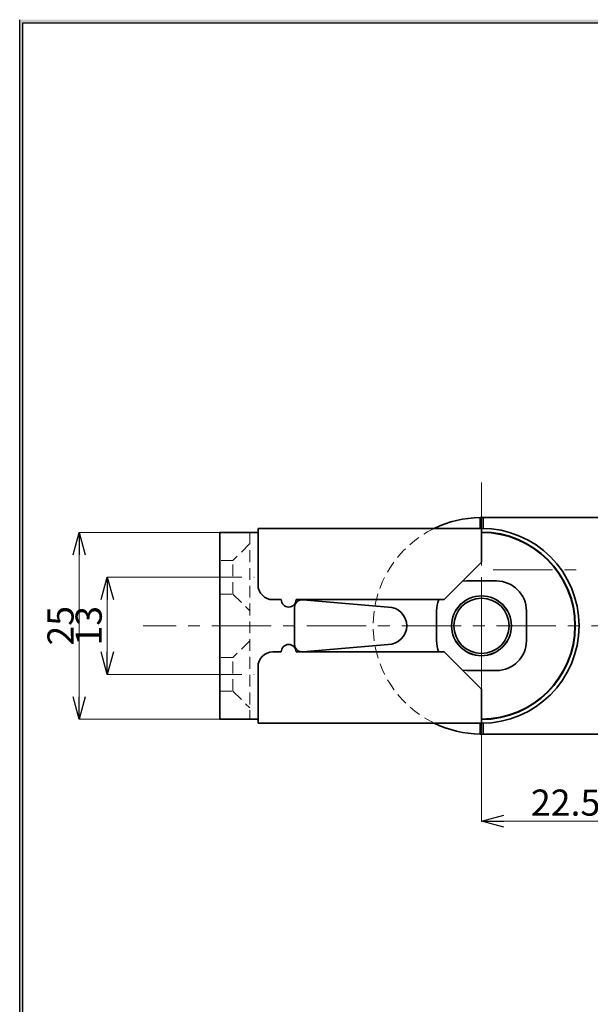
# Model space of a CAD drawing. Units: millimetres. Extents: x -188 to 188, y -138 to 138.
# Drawn here: x -188 to -112, y 0 to 131 of the extents above; entities that cross this region are included whole.
import ezdxf

# ---------------------------------------------------------------- set-up
doc = ezdxf.new("R2010")
doc.units = ezdxf.units.MM
doc.header["$LTSCALE"] = 0.25
doc.linetypes.add('CENTER', pattern=[50.800000000000004, 31.75, -6.35, 6.35, -6.35])
doc.linetypes.add('DASHED2', pattern=[9.524999999999999, 6.35, -3.175])
doc.layers.add('ZUWAKU', color=7, linetype='Continuous')
doc.styles.add('dcStyle1', font='ＭＳ ゴシック', dxfattribs={"width": 0.75})

# ---------------------------------------------------------------- blocks, each defined once
blk = doc.blocks.new('DC_FILL_GROUP_10')
at = {"layer": 'ZUWAKU', "color": 6, "linetype": 'Continuous', "lineweight": 25}
blk.add_line((-188.4000000000001, -138.3022696518972), (-188.4, 131.4977303481027), dxfattribs=at)
blk = doc.blocks.new('DC_GROUP_1602DC 非常解グレビティヒンジ(指はさみ防止タイプ)_9')
at = {"layer": 'ZUWAKU'}
blk.add_hatch(color=6, dxfattribs=at).paths.add_polyline_path([(5.807022235433489, 131.4977303481027), (188.4, 131.4977303481027), (188.3999999999999, -138.3022696518974), (-188.4000000000001, -138.3022696518972), (-188.4, 131.4977303481027), (-14.1929777645665, 131.4977303481027), (-14.30015744153895, 131.0977303481027), (-188, 131.0977303481027), (-188.0000000000001, -137.9022696518972), (187.9999999999999, -137.9022696518973), (188, 131.0977303481027), (5.699842558461039, 131.0977303481027)], flags=0)
at = {"layer": 'ZUWAKU', "color": 6, "linetype": 'Continuous', "lineweight": 25}
blk.add_line((-188, 131.0977303481027), (-14.30015744153895, 131.0977303481027), dxfattribs=at)
at = {"layer": 'ZUWAKU', "linetype": 'Continuous'}
blk.add_blockref('DC_FILL_GROUP_10', (0, 0), dxfattribs=at)
blk = doc.blocks.new('DC_GROUP_1602DC 非常解グレビティヒンジ(指はさみ防止タイプ)_8')
at = {"linetype": 'Continuous'}
blk.add_blockref('DC_GROUP_1602DC 非常解グレビティヒンジ(指はさみ防止タイプ)_9', (0, 0), dxfattribs=at)
blk = doc.blocks.new('DC_GROUP_1602DC 非常解グレビティヒンジ(指はさみ防止タイプ)_1')
at = {"layer": 'ZUWAKU', "color": 6, "linetype": 'Continuous', "lineweight": 25}
blk.add_line((-188.0000000000001, -137.9022696518972), (-188, 131.0977303481027), dxfattribs=at)
at = {"linetype": 'Continuous'}
blk.add_blockref('DC_GROUP_1602DC 非常解グレビティヒンジ(指はさみ防止タイプ)_8', (0, 0), dxfattribs=at)
blk = doc.blocks.new('_OPEN30')
at = {"color": 0, "linetype": 'ByBlock', "lineweight": -2}
for p, q in [((-1, 0.267949), (0, 0)), ((0, 0), (-1, -0.267949)), ((0, 0), (-1, 0))]:
    blk.add_line(p, q, dxfattribs=at)
blk = doc.blocks.new('DA_IMAGEDIMGROUP_1')
at = {"color": 7, "linetype": 'Continuous', "lineweight": 13}
for p, q in [((-166.6723657226007, 56.83078580192577), (-176.6771932000007, 56.83078580192577)), ((-176.6771932000007, 43.83078580192577), (-176.6771932000007, 56.83078580192577)), ((-166.6723657226007, 43.83078580192577), (-176.6771932000007, 43.83078580192577))]:
    blk.add_line(p, q, dxfattribs=at)
at = {"color": 7, "xscale": 3.000002807615286, "yscale": 2.999989368223643}
for p, rotation in [((-176.6771932000007, 56.83078580192577), 90), ((-176.6771932000007, 43.83078580192577), 270)]:
    blk.add_blockref('_OPEN30', p, dxfattribs=dict(at, rotation=rotation))
at = {"color": 7, "insert": (-177.4271932000007, 50.33078580192577), "char_height": 3.5, "width": 8.75, "attachment_point": 8, "rotation": 90, "style": 'dcStyle1'}
blk.add_mtext('\\T1.00;13', dxfattribs=at)
blk = doc.blocks.new('DA_IMAGEDIMGROUP_4')
at = {"color": 7, "linetype": 'Continuous', "lineweight": 13}
for p, q in [((-161.6777649333008, 62.83078580192574), (-180.4382492896007, 62.83078580192574)), ((-180.4382492896007, 37.83078580192577), (-180.4382492896007, 62.83078580192574)), ((-161.6777649333008, 37.83078580192577), (-180.4382492896007, 37.83078580192577))]:
    blk.add_line(p, q, dxfattribs=at)
at = {"color": 7, "xscale": 3.000002807615286, "yscale": 2.999989368223643}
for p, rotation in [((-180.4382492896007, 62.83078580192574), 90), ((-180.4382492896007, 37.83078580192577), 270)]:
    blk.add_blockref('_OPEN30', p, dxfattribs=dict(at, rotation=rotation))
at = {"color": 7, "insert": (-181.1882492896007, 50.33078580192577), "char_height": 3.5, "width": 8.75, "attachment_point": 8, "rotation": 90, "style": 'dcStyle1'}
blk.add_mtext('\\T1.00;25', dxfattribs=at)
blk = doc.blocks.new('DA_IMAGEDIMGROUP_10')
at = {"color": 7, "linetype": 'Continuous', "lineweight": 13}
for p, q in [((-126.6152649333007, 50.26828580192577), (-126.6152649333007, 24.15127864952576)), ((-104.1152649333007, 42.76828580192577), (-104.1152649333007, 24.15127864952576)), ((-126.6152649333007, 24.15127864952576), (-104.1152649333007, 24.15127864952576))]:
    blk.add_line(p, q, dxfattribs=at)
at = {"color": 7, "xscale": 3.000002807615286, "yscale": 2.999989368223643}
for p, rotation in [((-126.6152649333007, 24.15127864952576), 180), ((-104.1152649333007, 24.15127864952576), 360)]:
    blk.add_blockref('_OPEN30', p, dxfattribs=dict(at, rotation=rotation))
at = {"color": 7, "insert": (-115.3652649333007, 24.90127864952576), "char_height": 3.5, "width": 13.125, "attachment_point": 8, "style": 'dcStyle1'}
blk.add_mtext('\\T1.00;22.5', dxfattribs=at)

msp = doc.modelspace()

# ---------------------------------------------------------------- linework, layer by layer
at = {"color": 7, "linetype": 'CENTER', "lineweight": 13}
for p, q in [((-126.6152649333007, 69.53480714592575), (-126.6152649333007, 30.43471820742576)), ((-166.6098657226007, 56.83078580192577), (-157.0466742288007, 56.83078580192577)), ((-125.0540071256007, 57.83078580192577), (-113.4033166174007, 57.83078580192577)), ((-65.85526493330075, 50.33078580192577), (-171.8752649333007, 50.33078580192577)), ((-166.6098657226007, 43.83078580192577), (-157.0466742288007, 43.83078580192577))]:
    msp.add_line(p, q, dxfattribs=at)
at = {"color": 3, "linetype": 'Continuous', "lineweight": 35}
for p, q in [((-126.8152649333007, 64.82940642602574), (-126.8152649333007, 63.38078580192575)), ((-126.4152649333007, 64.83078580192574), (-126.6152649333007, 64.83078580192574)), ((-126.4152649333007, 63.37925314492577), (-126.4152649333007, 64.83078580192574)), ((-126.4152649333007, 64.83078580192574), (-78.11526493330074, 64.83078580192574)), ((-156.5152649333007, 62.88078580192575), (-156.5152649333007, 63.38078580192575)), ((-156.5152649333007, 63.38078580192575), (-126.6152649333007, 63.38078580192575)), ((-126.6152649333007, 63.38078580192575), (-126.6152649333007, 62.88078580192575)), ((-161.6152649333008, 37.83078580192577), (-161.6152649333008, 62.83078580192574)), ((-161.6152649333008, 62.83078580192574), (-157.6152649333008, 62.83078580192574)), ((-157.6152649333008, 62.83078580192574), (-156.5152649333007, 62.83078580192574)), ((-156.5152649333007, 62.88078580192575), (-156.5152649333007, 55.83078580192577)), ((-126.6152649333007, 58.83078580192577), (-126.6152649333007, 62.88078580192575)), ((-131.6152649333008, 53.83078580192577), (-126.6152649333007, 58.83078580192577)), ((-129.1513512832007, 56.29469945202575), (-128.6152649333008, 56.33078580192577)), ((-124.6152649333007, 56.33078580192577), (-128.6152649333008, 56.33078580192577)), ((-154.5152649333007, 53.83078580192577), (-153.4152649333007, 53.83078580192577)), ((-151.6152649333008, 52.83078580192577), (-151.6152649333008, 47.83078580192577)), ((-151.4152649333007, 53.83078580192577), (-131.6152649333008, 53.83078580192577)), ((-139.1152649333008, 52.83078580192577), (-150.5283084115007, 53.82699790952577)), ((-132.6152649333008, 52.33078580192577), (-132.6152649333008, 48.33078580192577)), ((-120.6152649333007, 48.33078580192577), (-120.6152649333007, 52.33078580192577)), ((-150.5283084115007, 46.83457369432577), (-139.1152649333008, 47.83078580192577)), ((-153.4152649333007, 46.83078580192577), (-154.5152649333007, 46.83078580192577)), ((-131.6152649333008, 46.83078580192577), (-151.4152649333007, 46.83078580192577)), ((-126.6152649333007, 41.83078580192577), (-131.6152649333008, 46.83078580192577)), ((-156.5152649333007, 44.83078580192577), (-156.5152649333007, 37.78078580192576)), ((-128.6152649333008, 44.33078580192577), (-129.1513512832007, 44.36687215182576)), ((-128.6152649333008, 44.33078580192577), (-124.6152649333007, 44.33078580192577)), ((-126.6152649333007, 37.78078580192576), (-126.6152649333007, 41.83078580192577)), ((-157.6152649333008, 37.83078580192577), (-161.6152649333008, 37.83078580192577)), ((-157.6152649333008, 37.83078580192577), (-156.5152649333007, 37.83078580192577)), ((-156.5152649333007, 37.28078580192576), (-156.5152649333007, 37.78078580192576)), ((-126.6152649333007, 37.28078580192576), (-156.5152649333007, 37.28078580192576)), ((-126.8152649333007, 37.28078580192576), (-126.8152649333007, 35.83216517792576)), ((-126.6152649333007, 37.78078580192576), (-126.6152649333007, 37.28078580192576)), ((-126.4152649333007, 35.83078580192577), (-126.4152649333007, 37.28231845902576)), ((-126.6152649333007, 35.83078580192577), (-126.4152649333007, 35.83078580192577)), ((-78.11526493330074, 35.83078580192577), (-126.4152649333007, 35.83078580192577))]:
    msp.add_line(p, q, dxfattribs=at)
at = {"color": 7, "linetype": 'DASHED2', "lineweight": 13}
for p, q in [((-157.6152649333008, 62.83078580192574), (-157.6152649333008, 37.83078580192577)), ((-157.6152649333008, 61.33078580192577), (-159.8652649333008, 59.08078580192577)), ((-159.8652649333008, 59.08078580192577), (-161.6152649333008, 59.08078580192577)), ((-159.8652649333008, 54.58078580192577), (-159.8652649333008, 59.08078580192577)), ((-161.6152649333008, 54.58078580192577), (-159.8652649333008, 54.58078580192577)), ((-159.8652649333008, 54.58078580192577), (-157.6152649333008, 52.33078580192577)), ((-157.6152649333008, 48.33078580192577), (-159.8652649333008, 46.08078580192577)), ((-159.8652649333008, 46.08078580192577), (-161.6152649333008, 46.08078580192577)), ((-159.8652649333008, 41.58078580192577), (-159.8652649333008, 46.08078580192577)), ((-161.6152649333008, 41.58078580192577), (-159.8652649333008, 41.58078580192577)), ((-159.8652649333008, 41.58078580192577), (-157.6152649333008, 39.33078580192577))]:
    msp.add_line(p, q, dxfattribs=at)
at = {"color": 3, "linetype": 'Continuous', "lineweight": 35}
for radius in [4.009999999999991, 4.000000000000028, 3.699999999999989]:
    msp.add_circle((-126.6152649333007, 50.33078580192577), radius, dxfattribs=at)
for centre, radius, start, end in [((-126.6152649333007, 50.33078580192577), 14.5, 90.79031167480001, 115.8419327631999), ((-126.6152649333007, 50.33078580192577), 14.50000000000003, 90, 90.79031167480001), ((-126.6152649333007, 50.33078580192577), 13.05000000000001, 270, 90), ((-126.6152649333007, 50.33078580192577), 12.55000000000001, 270, 90), ((-126.6152649333007, 50.33078580192577), 12.5, 0, 90), ((-154.5152649333007, 55.83078580192577), 2, 180, 270), ((-124.6152649333007, 52.33078580192577), 4, 0, 90), ((-152.4152649333007, 53.83078580192577), 1.000000000000007, 180, 0), ((-150.6152649333008, 52.83078580192577), 1, 85.01145802440013, 180), ((-139.1152649333008, 50.33078580192577), 2.500000000000028, 270, 90), ((-128.6152649333008, 52.33078580192577), 4.000000000000014, 157.9756871630001, 180), ((-126.6152649333007, 50.33078580192577), 12.5, 270, 0), ((-152.4152649333007, 46.83078580192577), 1.000000000000007, 0, 180), ((-150.6152649333008, 47.83078580192577), 1.000000000000024, 180, 274.9885419755997), ((-128.6152649333008, 48.33078580192577), 4.000000000000014, 180, 202.4773001508001), ((-124.6152649333007, 48.33078580192577), 4, 270, 0), ((-154.5152649333007, 44.83078580192577), 2, 90, 180), ((-126.6152649333007, 50.33078580192577), 14.50000000000001, 244.1580672368, 269.2096883252), ((-126.6152649333007, 50.33078580192577), 14.50000000000001, 269.2096883252, 270)]:
    msp.add_arc(centre, radius, start, end, dxfattribs=at)
at = {"color": 7, "linetype": 'DASHED2', "lineweight": 13}
msp.add_arc((-126.6152649333007, 50.33078580192577), 14.50000000000001, 115.8419327631999, 244.1580672368329, dxfattribs=at)

# ---------------------------------------------------------------- block references
at = {"linetype": 'Continuous'}
for name in ['DC_GROUP_1602DC 非常解グレビティヒンジ(指はさみ防止タイプ)_1', 'DA_IMAGEDIMGROUP_4', 'DA_IMAGEDIMGROUP_1', 'DA_IMAGEDIMGROUP_10']:
    msp.add_blockref(name, (0, 0), dxfattribs=at)

doc.saveas('drawing.dxf')
